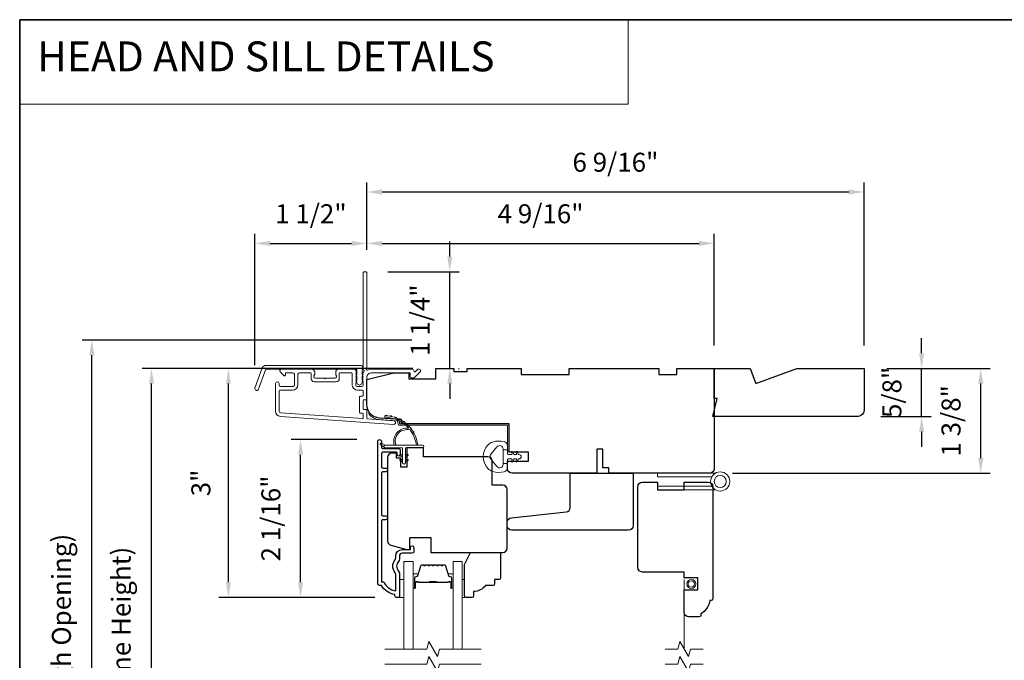
# Model space of a CAD drawing. Extents: x 3884 to 4107, y 3478 to 3578.
# Drawn here: x 3895 to 3908, y 3548 to 3557 of the extents above; entities that cross this region are included whole.
import ezdxf

# ---------------------------------------------------------------- set-up
doc = ezdxf.new("R2010")
doc.units = 0
doc.header["$LTSCALE"] = 250
doc.header["$MEASUREMENT"] = 0
doc.header["$PDMODE"] = 3
doc.header["$PDSIZE"] = -2
doc.linetypes.add('HIDDEN', pattern=[0.375, 0.25, -0.125])
doc.linetypes.add('HIDDEN2', pattern=[0.1875, 0.125, -0.0625])
doc.layers.get('DEFPOINTS').update_dxf_attribs({"color": 2, "linetype": 'CONTINUOUS'})
for name, color, linetype, lineweight in [('1', 1, 'CONTINUOUS', 13), ('5', 7, 'HIDDEN', 9), ('6', 6, 'CONTINUOUS', 5), ('7', 7, 'CONTINUOUS', 9), ('8', 7, 'CONTINUOUS', 35), ('Butal', 9, 'CONTINUOUS', 15), ('Dimensions', 2, 'CONTINUOUS', 15), ('Frame & Sash Cladding', 3, 'CONTINUOUS', 15), ('Glass', 1, 'CONTINUOUS', 15), ('Jamb Liner', 230, 'CONTINUOUS', 9), ('Roto Gear', 143, 'CONTINUOUS', 15), ('Screen', 40, 'HIDDEN2', 9), ('Spacer Bar', 1, 'CONTINUOUS', 9), ('Sreen Frame', 30, 'CONTINUOUS', 9), ('Veneer', 7, 'CONTINUOUS', 5), ('Weather-Strip', 6, 'CONTINUOUS', 9), ('Wood', 7, 'CONTINUOUS', 25)]:
    doc.layers.add(name, color=color, linetype=linetype, lineweight=lineweight)
doc.layers.add('3', color=3, linetype='CONTINUOUS')
doc.styles.add('BOLD', font='txt')
doc.styles.add('MODERN', font='tahoma.ttf')
doc.dimstyles.new('LWDEC$0', dxfattribs={"dimscale": 5, "dimtxt": 2.5, "dimasz": 2, "dimexe": 1.25, "dimexo": 3, "dimgap": 2, "dimtad": 1, "dimtoh": 1, "dimzin": 1, "dimdsep": 46, "dimtxsty": 'MODERN', "dimcen": 0, "dimdle": 1.5, "dimadec": 0, "dimazin": 0, "dimtfac": 1, "dimtix": 1, "dimtmove": 0, "dimatfit": 3, "dimfxl": 0, "dimtzin": 0, "dimarcsym": 0})

# ---------------------------------------------------------------- blocks, each defined once
blk = doc.blocks.new('2800C')
at = {"layer": 'Veneer'}
blk.add_lwpolyline([(24.61, 4.5), (27.61, 4.5), (27.61, 3), (29.31, 3), (29.31, 1.5, -0.414214), (27.81, 0), (0, 0, -0.339454), (-1.45, 1.11), (-2.89, 6.5), (-2.89, 7.5), (-0.89, 7.5), (1.11, 7.5), (1.11, 14.5), (-3.89, 14.5), (-3.89, 38.5, -0.414214), (-2.39, 40), (17.11, 40, -0.414214), (18.61, 38.5), (18.61, 35), (26.61, 35, -0.414214), (28.11, 33.5), (28.11, 12), (31.11, 12), (31.11, 6.5), (24.61, 6.5), (24.61, 4.5), (24.61, 4.5)], format="xyb", dxfattribs=at)
blk = doc.blocks.new('*D67')
at = {"layer": 'DEFPOINTS', "color": 0}
for p in [(3898.332, 3551.206), (3899.371, 3551.206), (3899.607, 3549.13)]:
    blk.add_point(p, dxfattribs=at)
at = {"layer": 'Dimensions', "color": 0, "lineweight": -2}
for p, q in [((3899.071, 3551.206), (3898.207, 3551.206)), ((3898.332, 3549.33), (3898.332, 3551.006)), ((3899.307, 3549.13), (3898.207, 3549.13))]:
    blk.add_line(p, q, dxfattribs=at)
at = {"layer": 'Dimensions', "color": 0}
for points in [[(3898.299, 3551.006), (3898.366, 3551.006), (3898.332, 3551.206)], [(3898.299, 3549.33), (3898.366, 3549.33), (3898.332, 3549.13)]]:
    blk.add_solid(points, dxfattribs=at)
at = {"layer": 'Dimensions', "color": 0, "insert": (3897.974, 3550.168), "char_height": 0.25, "attachment_point": 5, "rotation": 90, "style": 'MODERN'}
blk.add_mtext('2 1/16"', dxfattribs=at)
blk = doc.blocks.new('*D69')
at = {"layer": 'DEFPOINTS', "color": 0}
for p in [(3897.384, 3552.141), (3900.109, 3552.141), (3899.607, 3549.13)]:
    blk.add_point(p, dxfattribs=at)
at = {"layer": 'Dimensions', "color": 0, "lineweight": -2}
for p, q in [((3899.809, 3552.141), (3897.259, 3552.141)), ((3897.384, 3549.33), (3897.384, 3551.941)), ((3899.307, 3549.13), (3897.259, 3549.13))]:
    blk.add_line(p, q, dxfattribs=at)
at = {"layer": 'Dimensions', "color": 0}
for points in [[(3897.351, 3551.941), (3897.417, 3551.941), (3897.384, 3552.141)], [(3897.351, 3549.33), (3897.417, 3549.33), (3897.384, 3549.13)]]:
    blk.add_solid(points, dxfattribs=at)
at = {"layer": 'Dimensions', "color": 0, "insert": (3897.054, 3550.635), "char_height": 0.25, "attachment_point": 5, "rotation": 90, "style": 'MODERN'}
blk.add_mtext('3"', dxfattribs=at)
blk = doc.blocks.new('*D70')
at = {"layer": 'DEFPOINTS', "color": 0}
for p in [(3899.203, 3553.785), (3899.203, 3553.401), (3897.733, 3551.884)]:
    blk.add_point(p, dxfattribs=at)
at = {"layer": 'Dimensions', "color": 0, "lineweight": -2}
for p, q in [((3897.733, 3552.184), (3897.733, 3553.91)), ((3899.203, 3553.701), (3899.203, 3553.91)), ((3897.933, 3553.785), (3899.003, 3553.785))]:
    blk.add_line(p, q, dxfattribs=at)
at = {"layer": 'Dimensions', "color": 0}
for points in [[(3897.933, 3553.818), (3897.933, 3553.752), (3897.733, 3553.785)], [(3899.003, 3553.818), (3899.003, 3553.752), (3899.203, 3553.785)]]:
    blk.add_solid(points, dxfattribs=at)
at = {"layer": 'Dimensions', "color": 0, "insert": (3898.468, 3554.143), "char_height": 0.25, "attachment_point": 5, "style": 'MODERN'}
blk.add_mtext('1 1/2"', dxfattribs=at)
blk = doc.blocks.new('*D71')
at = {"layer": 'DEFPOINTS', "color": 0}
for p in [(3903.77, 3553.785), (3899.203, 3553.401), (3903.77, 3552.141)]:
    blk.add_point(p, dxfattribs=at)
at = {"layer": 'Dimensions', "color": 0, "lineweight": -2}
for p, q in [((3899.203, 3553.701), (3899.203, 3553.91)), ((3903.77, 3552.441), (3903.77, 3553.91)), ((3899.403, 3553.785), (3903.57, 3553.785))]:
    blk.add_line(p, q, dxfattribs=at)
at = {"layer": 'Dimensions', "color": 0}
for points in [[(3899.403, 3553.818), (3899.403, 3553.752), (3899.203, 3553.785)], [(3903.57, 3553.818), (3903.57, 3553.752), (3903.77, 3553.785)]]:
    blk.add_solid(points, dxfattribs=at)
at = {"layer": 'Dimensions', "color": 0, "insert": (3901.487, 3554.143), "char_height": 0.25, "attachment_point": 5, "style": 'MODERN'}
blk.add_mtext('4 9/16"', dxfattribs=at)
blk = doc.blocks.new('*D72')
at = {"layer": 'DEFPOINTS', "color": 0}
for p in [(3899.18, 3553.411), (3900.293, 3553.411), (3900.109, 3552.141)]:
    blk.add_point(p, dxfattribs=at)
at = {"layer": 'Dimensions', "color": 0, "lineweight": -2}
for p, q in [((3900.293, 3553.611), (3900.293, 3553.811)), ((3899.48, 3553.411), (3900.418, 3553.411)), ((3900.293, 3552.141), (3900.293, 3553.411)), ((3900.409, 3552.141), (3900.418, 3552.141)), ((3900.293, 3551.941), (3900.293, 3551.741))]:
    blk.add_line(p, q, dxfattribs=at)
at = {"layer": 'Dimensions', "color": 0}
for points in [[(3900.26, 3553.611), (3900.327, 3553.611), (3900.293, 3553.411)], [(3900.26, 3551.941), (3900.327, 3551.941), (3900.293, 3552.141)]]:
    blk.add_solid(points, dxfattribs=at)
at = {"layer": 'Dimensions', "color": 0, "insert": (3899.936, 3552.776), "char_height": 0.25, "attachment_point": 5, "rotation": 90, "style": 'MODERN'}
blk.add_mtext('1 1/4"', dxfattribs=at)
blk = doc.blocks.new('*D73')
at = {"layer": 'DEFPOINTS', "color": 0}
for p in [(3905.739, 3552.141), (3907.273, 3552.141), (3903.711, 3550.763)]:
    blk.add_point(p, dxfattribs=at)
at = {"layer": 'Dimensions', "color": 0, "lineweight": -2}
for p, q in [((3906.039, 3552.141), (3907.398, 3552.141)), ((3907.273, 3550.963), (3907.273, 3551.941)), ((3904.011, 3550.763), (3907.398, 3550.763))]:
    blk.add_line(p, q, dxfattribs=at)
at = {"layer": 'Dimensions', "color": 0}
for points in [[(3907.24, 3551.941), (3907.307, 3551.941), (3907.273, 3552.141)], [(3907.24, 3550.963), (3907.307, 3550.963), (3907.273, 3550.763)]]:
    blk.add_solid(points, dxfattribs=at)
at = {"layer": 'Dimensions', "color": 0, "insert": (3906.915, 3551.452), "char_height": 0.25, "attachment_point": 5, "rotation": 90, "style": 'MODERN'}
blk.add_mtext('1 3/8"', dxfattribs=at)
blk = doc.blocks.new('*D76')
at = {"layer": 'DEFPOINTS', "color": 0}
for p in [(3896.373, 3552.141), (3900.109, 3552.141), (3900.109, 3544.365)]:
    blk.add_point(p, dxfattribs=at)
at = {"layer": 'Dimensions', "color": 0, "lineweight": -2}
for p, q in [((3899.809, 3552.141), (3896.248, 3552.141)), ((3896.373, 3544.565), (3896.373, 3551.941)), ((3899.809, 3544.365), (3896.248, 3544.365))]:
    blk.add_line(p, q, dxfattribs=at)
at = {"layer": 'Dimensions', "color": 0}
for points in [[(3896.339, 3551.941), (3896.406, 3551.941), (3896.373, 3552.141)], [(3896.339, 3544.565), (3896.406, 3544.565), (3896.373, 3544.365)]]:
    blk.add_solid(points, dxfattribs=at)
at = {"layer": 'Dimensions', "color": 0, "insert": (3896.006, 3548.253), "char_height": 0.25, "attachment_point": 5, "rotation": 90, "style": 'MODERN'}
blk.add_mtext('F.H. (Frame Height)', dxfattribs=at)
blk = doc.blocks.new('*D77')
at = {"layer": 'DEFPOINTS', "color": 0}
for p in [(3895.588, 3552.515), (3900.096, 3552.515), (3900.109, 3543.991)]:
    blk.add_point(p, dxfattribs=at)
at = {"layer": 'Dimensions', "color": 0, "lineweight": -2}
for p, q in [((3899.796, 3552.515), (3895.463, 3552.515)), ((3895.588, 3544.191), (3895.588, 3552.315)), ((3899.809, 3543.991), (3895.463, 3543.991))]:
    blk.add_line(p, q, dxfattribs=at)
at = {"layer": 'Dimensions', "color": 0}
for points in [[(3895.554, 3552.315), (3895.621, 3552.315), (3895.588, 3552.515)], [(3895.554, 3544.191), (3895.621, 3544.191), (3895.588, 3543.991)]]:
    blk.add_solid(points, dxfattribs=at)
at = {"layer": 'Dimensions', "color": 0, "insert": (3895.221, 3548.253), "char_height": 0.25, "attachment_point": 5, "rotation": 90, "style": 'MODERN'}
blk.add_mtext('R.O. (Rough Opening)', dxfattribs=at)
blk = doc.blocks.new('*D84')
at = {"layer": 'DEFPOINTS', "color": 0}
for p in [(3905.739, 3552.141), (3906.496, 3552.141), (3905.66, 3551.511)]:
    blk.add_point(p, dxfattribs=at)
at = {"layer": 'Dimensions', "color": 0, "lineweight": -2}
for p, q in [((3906.496, 3552.341), (3906.496, 3552.541)), ((3906.039, 3552.141), (3906.621, 3552.141)), ((3906.496, 3551.511), (3906.496, 3552.141)), ((3905.96, 3551.511), (3906.621, 3551.511)), ((3906.496, 3551.311), (3906.496, 3551.111))]:
    blk.add_line(p, q, dxfattribs=at)
at = {"layer": 'Dimensions', "color": 0}
for points in [[(3906.463, 3552.341), (3906.529, 3552.341), (3906.496, 3552.141)], [(3906.463, 3551.311), (3906.529, 3551.311), (3906.496, 3551.511)]]:
    blk.add_solid(points, dxfattribs=at)
at = {"layer": 'Dimensions', "color": 0, "insert": (3906.138, 3551.826), "char_height": 0.25, "attachment_point": 5, "rotation": 90, "style": 'MODERN'}
blk.add_mtext('5/8"', dxfattribs=at)
blk = doc.blocks.new('*D164')
at = {"layer": 'DEFPOINTS', "color": 0}
for p in [(3905.739, 3554.462), (3899.203, 3553.401), (3905.739, 3552.141)]:
    blk.add_point(p, dxfattribs=at)
at = {"layer": 'Dimensions', "color": 0, "lineweight": -2}
for p, q in [((3899.203, 3553.701), (3899.203, 3554.587)), ((3905.739, 3552.441), (3905.739, 3554.587)), ((3899.403, 3554.462), (3905.539, 3554.462))]:
    blk.add_line(p, q, dxfattribs=at)
at = {"layer": 'Dimensions', "color": 0}
for points in [[(3899.403, 3554.495), (3899.403, 3554.428), (3899.203, 3554.462)], [(3905.539, 3554.495), (3905.539, 3554.428), (3905.739, 3554.462)]]:
    blk.add_solid(points, dxfattribs=at)
at = {"layer": 'Dimensions', "color": 0, "insert": (3902.471, 3554.82), "char_height": 0.25, "attachment_point": 5, "style": 'MODERN'}
blk.add_mtext('6 9/16"', dxfattribs=at)

msp = doc.modelspace()

# ---------------------------------------------------------------- linework, layer by layer
at = {"layer": '1', "linetype": 'Continuous'}
msp.add_lwpolyline([(3894.63993, 3556.72744), (3902.63898, 3556.72744), (3902.63898, 3555.6156), (3894.63993, 3555.6156)], close=True, dxfattribs=at)
at = {"layer": '1'}
for points in [[(3899.47454, 3551.51704, 0.01767922), (3899.44335, 3551.51868, -0.45560936)], [(3899.77208, 3551.33189, 0.17188443), (3899.77098, 3551.33261, 0.58317117), (3899.58284, 3551.13325), (3899.56234, 3551.13325, -0.51955638), (3899.74757, 3551.3563, 0.67859366), (3899.74919, 3551.35958, 0.20774305), (3899.44329, 3551.499, -0.40895817), (3899.44135, 3551.50096), (3899.44135, 3551.51671, -0.41929928), (3899.44335, 3551.51868, -0.37237771), (3899.87381, 3551.13325), (3899.85396, 3551.13325, 0.12940996)], [(3899.53528, 3551.50738, 0.01763785), (3899.5047, 3551.51333, -0.44607653)], [(3899.59411, 3551.48937, 0.01758668), (3899.56474, 3551.49948, -0.4363375)], [(3899.64987, 3551.46335, 0.01752591), (3899.62229, 3551.4774, -0.4265826)], [(3899.70149, 3551.42983, 0.01745643), (3899.67624, 3551.44751, -0.41699381)], [(3899.74797, 3551.38944, 0.01737982), (3899.72552, 3551.41037, -0.40774285)], [(3899.78839, 3551.34296, 0.01729831), (3899.76916, 3551.36671, -0.3989898)], [(3899.82196, 3551.2913, 0.01721469), (3899.8063, 3551.31737, -0.39088213)], [(3899.4449, 3551.13325), (3899.39625, 3551.1565, 1), (3899.38588, 3551.13528), (3899.43472, 3551.10103, -0.7329507)], [(3899.65262, 3551.01133), (3899.67403, 3550.99634), (3899.67403, 3550.97183), (3899.64111, 3550.99489, -1)], [(3899.73087, 3551.01133), (3899.70946, 3550.99634), (3899.70946, 3550.97183), (3899.74239, 3550.99489, 1)], [(3899.65262, 3550.94637), (3899.67403, 3550.93138), (3899.67403, 3550.90687), (3899.64111, 3550.92993, -1)], [(3899.73087, 3550.94637), (3899.70946, 3550.93138), (3899.70946, 3550.90687), (3899.74239, 3550.92993, 1)]]:
    msp.add_lwpolyline(points, format="xyb", close=True, dxfattribs=at)
at = {"layer": '3'}
msp.add_lwpolyline([(3899.45039, 3550.15188), (3899.41496, 3550.15188, 0.4142151), (3899.39528, 3550.1322), (3899.39528, 3549.33624), (3899.42631, 3549.33624, 0.28322567), (3899.58229, 3549.21734), (3899.58229, 3549.43, 0.16543591), (3899.57412, 3549.45401, -0.34018227), (3899.57412, 3549.62583, 0.16543591), (3899.58229, 3549.64984), (3899.58229, 3549.67089, -0.41421356), (3899.67087, 3549.75947), (3899.77717, 3549.75947), (3899.77717, 3549.78703, -1), (3899.82048, 3549.78703), (3899.82047, 3549.72994, -0.41421356), (3899.80079, 3549.71026), (3899.67087, 3549.71026, 0.41421356), (3899.6315, 3549.67089), (3899.6315, 3549.63158, -0.19612434), (3899.62027, 3549.60405, 0.40794), (3899.62027, 3549.4758, -0.19612434), (3899.6315, 3549.44826), (3899.6315, 3549.13939, -0.41421356), (3899.62166, 3549.12955), (3899.59213, 3549.12955, -0.41421356), (3899.57244, 3549.14923), (3899.57244, 3549.16892, -0.23812491), (3899.39528, 3549.28703), (3899.36772, 3549.28703, -0.41421356), (3899.34606, 3549.30868), (3899.34607, 3551.1816, -1), (3899.39528, 3551.1816), (3899.39528, 3551.10762, 0.41521504), (3899.41496, 3551.08787), (3899.62153, 3551.08787, -0.41590856), (3899.64331, 3551.06621), (3899.64331, 3551.0111, -1), (3899.6, 3551.0111), (3899.6, 3551.03109, 0.41421304), (3899.59213, 3551.03897), (3899.41496, 3551.03897, 0.41421356), (3899.39528, 3551.01928), (3899.39528, 3550.85014, 0.41521584), (3899.41496, 3550.83039), (3899.4504, 3550.83039, -1), (3899.4504, 3550.78149), (3899.41496, 3550.78149, 0.41421313), (3899.39528, 3550.7618), (3899.39528, 3550.22047, 0.41421203), (3899.41496, 3550.20078), (3899.4504, 3550.20078, -1)], format="xyb", close=True, dxfattribs=at)
at = {"layer": '6'}
msp.add_lwpolyline([(3899.70946, 3550.899), (3899.70946, 3551.09782), (3899.93545, 3551.09782, 1), (3899.93545, 3551.13325), (3899.4449, 3551.13325, 1), (3899.4449, 3551.09782), (3899.67403, 3551.09782), (3899.67403, 3550.899, 1)], format="xyb", close=True, dxfattribs=at)
for points in [[(3899.6315, 3549.12946), (3899.69055, 3549.12946), (3899.69055, 3549.36568), (3899.6315, 3549.36568)], [(3900.45818, 3549.36568), (3900.48811, 3549.36568), (3900.48811, 3549.12946), (3900.45818, 3549.12946)]]:
    msp.add_lwpolyline(points, close=True, dxfattribs=at)
at = {"layer": '7', "flags": 128}
for points in [[(3900.70818, 3548.45034), (3900.15757, 3548.45034), (3900.13119, 3548.35191), (3900.01754, 3548.54876), (3899.99117, 3548.45034), (3899.44055, 3548.45034)], [(3900.70818, 3548.25349), (3900.15757, 3548.25349), (3900.13119, 3548.15506), (3900.01754, 3548.35191), (3899.99117, 3548.25349), (3899.44055, 3548.25349)]]:
    msp.add_lwpolyline(points, dxfattribs=at)
at = {"layer": '7'}
for points in [[(3903.62643, 3548.45034), (3903.45963, 3548.45034), (3903.43326, 3548.35191), (3903.3196, 3548.54876), (3903.29323, 3548.45034), (3903.12643, 3548.45034)], [(3903.62643, 3548.25349), (3903.45963, 3548.25349), (3903.43326, 3548.15506), (3903.3196, 3548.35191), (3903.29323, 3548.25349), (3903.12643, 3548.25349)]]:
    msp.add_lwpolyline(points, dxfattribs=at)
at = {"layer": '8', "linetype": 'Continuous'}
msp.add_lwpolyline([(3894.63993, 3556.72744), (3920.85023, 3556.72744), (3920.85023, 3539.64417), (3894.63993, 3539.64417)], close=True, dxfattribs=at)
at = {"layer": 'Butal'}
for points in [[(3899.8126, 3549.26491), (3899.8126, 3549.42942, -0.41421356), (3899.82244, 3549.43926), (3899.8746, 3549.43926), (3899.86726, 3549.41523, -0.32975055), (3899.85311, 3549.40476), (3899.84843, 3549.40476, 0.41421356), (3899.82835, 3549.38468), (3899.82835, 3549.25507), (3899.82244, 3549.25507, -0.41421356)], [(3900.33614, 3549.26491), (3900.33614, 3549.42942, 0.41421356), (3900.32629, 3549.43926), (3900.27413, 3549.43926), (3900.28148, 3549.41523, 0.32975055), (3900.29563, 3549.40476), (3900.30031, 3549.40476, -0.41421356), (3900.32039, 3549.38468), (3900.32039, 3549.25507), (3900.32629, 3549.25507, 0.41421356)]]:
    msp.add_lwpolyline(points, format="xyb", close=True, dxfattribs=at)
at = {"layer": 'Frame & Sash Cladding'}
for points in [[(3899.14862, 3552.08131, 0.38196602), (3899.14862, 3552.06819), (3899.15596, 3552.05998), (3899.14862, 3552.05178, 0.38196602), (3899.14862, 3552.03866), (3899.15596, 3552.03046), (3899.14862, 3552.02225, 0.38196602), (3899.14862, 3552.00913), (3899.15596, 3552.00093), (3899.14862, 3551.99273, 0.38196602), (3899.14862, 3551.9796), (3899.15596, 3551.9714), (3899.14862, 3551.9632, 0.38196602), (3899.14862, 3551.95008), (3899.15596, 3551.94187), (3899.15596, 3551.92257, -0.41421356), (3899.13627, 3551.90289), (3899.07722, 3551.90289, -0.41421356), (3899.05753, 3551.92257), (3899.05753, 3551.94187), (3899.06487, 3551.95008, 0.38196602), (3899.06487, 3551.9632), (3899.05753, 3551.9714), (3899.06487, 3551.9796, 0.38196602), (3899.06487, 3551.99273), (3899.05753, 3552.00093), (3899.06487, 3552.00913, 0.38196602), (3899.06487, 3552.02225), (3899.05753, 3552.03046), (3899.06487, 3552.03866, 0.38196602), (3899.06487, 3552.05178), (3899.05753, 3552.05998), (3899.06487, 3552.06819, 0.38196602), (3899.06487, 3552.08131), (3899.05753, 3552.08951), (3899.06487, 3552.09771, 0.38196601), (3899.06487, 3552.11084), (3899.05249, 3552.12467, 0.21342177), (3899.03782, 3552.13123), (3898.83309, 3552.13123, 0.41421356), (3898.79372, 3552.09186), (3898.79372, 3552.06381, 0.23993165), (3898.79777, 3552.05585, -0.72633003), (3898.78388, 3552.01312), (3898.66577, 3552.01312), (3898.65593, 3552.00328), (3898.64608, 3552.01312), (3898.52797, 3552.01312, -0.72633003), (3898.51408, 3552.05585, 0.23993165), (3898.51813, 3552.06381), (3898.51813, 3552.09186, 0.41421356), (3898.47876, 3552.13123), (3898.07719, 3552.13123, 0.66817864), (3898.06327, 3552.09763), (3898.1155, 3552.04539, 0.66817864), (3898.13231, 3552.05235), (3898.13231, 3552.07415, -0.41421356), (3898.14215, 3552.08399), (3898.23073, 3552.08399, -0.41421356), (3898.25042, 3552.06431), (3898.25042, 3551.92257, -0.41421356), (3898.23073, 3551.90289), (3898.06931, 3551.90289, -0.41421356), (3898.04963, 3551.92257), (3898.04963, 3551.94226, 1), (3898.00238, 3551.94226), (3898.00238, 3551.58005, 0.39391048), (3898.06831, 3551.50936), (3899.55585, 3551.40534, 1), (3899.55915, 3551.45247), (3899.21236, 3551.47672, -0.39391048), (3899.2032, 3551.48654), (3899.2032, 3551.58916, 0.41421356), (3899.19336, 3551.599), (3899.16577, 3551.599, -0.41421356), (3899.15593, 3551.60884), (3899.15593, 3551.71982, -0.41421356), (3899.16577, 3551.72966), (3899.19336, 3551.72966, 0.41421356), (3899.2032, 3551.7395), (3899.2032, 3552.02494, -0.41421356), (3899.26226, 3552.08399), (3899.77403, 3552.08399), (3899.77403, 3552.02887, 0.41421356), (3899.78388, 3552.01903), (3899.82339, 3552.01903, 0.19891237), (3899.83035, 3552.02191), (3899.90606, 3552.09763, 0.66817864), (3899.89214, 3552.13123), (3899.87707, 3552.13123, 0.19891237), (3899.87011, 3552.12835), (3899.84005, 3552.09829, -0.68057977), (3899.82325, 3552.10558, 0.42423613), (3899.79846, 3552.13123), (3899.26226, 3552.13123, 0.1176834), (3899.21425, 3552.11978, -1.11422524), (3899.2032, 3552.14907), (3899.2032, 3553.40092, 0.41421356), (3899.19336, 3553.41076), (3899.1658, 3553.41076, 0.41421356), (3899.15596, 3553.40092), (3899.15596, 3552.12394, -0.56126685), (3899.16373, 3552.0982)], [(3897.8754, 3552.18045), (3899.12244, 3552.18045, -0.68850026), (3899.14213, 3552.12891), (3899.14213, 3552.06124, -0.52056705), (3899.14768, 3552.05332), (3899.14213, 3552.03807), (3899.14213, 3551.9825, -0.52056705), (3899.14768, 3551.97458), (3899.13629, 3551.9433, -0.70020754), (3899.0771, 3551.9433), (3899.06571, 3551.97458, -0.52056705), (3899.07126, 3551.9825), (3899.07126, 3552.03807), (3899.06571, 3552.05332, -0.52056705), (3899.07126, 3552.06124), (3899.07126, 3552.12139, 0.41421356), (3899.06142, 3552.13123), (3897.88229, 3552.13123, 0.31529879), (3897.87304, 3552.12476), (3897.77919, 3551.86691, -1), (3897.73295, 3551.88374), (3897.82915, 3552.14807, -0.31529879)], [(3898.84097, 3552.07415, -0.41421356), (3898.85081, 3552.08399), (3899.00045, 3552.08399, -0.41421356), (3899.01029, 3552.07415), (3899.01029, 3551.92651, 0.41421356), (3899.08115, 3551.85564), (3899.14611, 3551.85564, -0.41421356), (3899.15596, 3551.8458), (3899.15596, 3551.78675, -0.41421356), (3899.14611, 3551.7769), (3899.11852, 3551.7769, 0.41421356), (3899.10868, 3551.76706), (3899.10868, 3551.5616, 0.41421356), (3899.11852, 3551.55176), (3899.14608, 3551.55176, -0.41421356), (3899.15593, 3551.54191), (3899.15593, 3551.49122, -0.43481237), (3899.1454, 3551.4814), (3898.0716, 3551.55649, -0.39391048), (3898.04963, 3551.58005), (3898.04963, 3551.83596, -0.41421356), (3898.06931, 3551.85564), (3898.22679, 3551.85564, 0.41421356), (3898.29766, 3551.92651), (3898.29766, 3552.06431, -0.41421356), (3898.31734, 3552.08399), (3898.46105, 3552.08399, -0.41421356), (3898.47089, 3552.07415), (3898.47089, 3552.00525, 0.41421356), (3898.51026, 3551.96588), (3898.8016, 3551.96588, 0.41421356), (3898.84097, 3552.00525)]]:
    msp.add_lwpolyline(points, format="xyb", close=True, dxfattribs=at)
at = {"layer": 'Glass', "color": 1}
for points in [[(3899.69055, 3548.45034), (3899.69055, 3549.6019), (3899.8126, 3549.6019), (3899.8126, 3548.45034)], [(3900.45818, 3548.45034), (3900.45818, 3549.6019), (3900.33614, 3549.6019), (3900.33614, 3548.45034)]]:
    msp.add_lwpolyline(points, dxfattribs=at)
at = {"layer": 'Jamb Liner'}
msp.add_lwpolyline([(3899.61068, 3551.44303, 0.39391048), (3899.60152, 3551.45285), (3899.36663, 3551.46928, -0.19617048), (3899.23317, 3551.53494, -1), (3899.24789, 3551.54801, 0.19617048), (3899.36801, 3551.48892), (3899.6029, 3551.47249, -0.39391048), (3899.63037, 3551.44303), (3899.63037, 3551.42333, 0.41421356), (3899.64021, 3551.41348), (3901.04375, 3551.41348, -0.41421356), (3901.07328, 3551.38396), (3901.07328, 3551.05915, -1), (3901.05359, 3551.05915), (3901.05359, 3551.38396, 0.41421356), (3901.04375, 3551.3938), (3899.64021, 3551.3938, -0.41421356), (3899.61068, 3551.42333)], format="xyb", close=True, dxfattribs=at)
at = {"layer": 'Roto Gear'}
for points in [[(3903.73912, 3550.71694), (3903.0221, 3550.71694), (3903.0221, 3550.7632), (3903.78433, 3550.7632)], [(3903.73912, 3550.59293), (3903.0221, 3550.59293), (3903.0221, 3550.54667), (3903.78433, 3550.54667)]]:
    msp.add_lwpolyline(points, dxfattribs=at)
for radius in [0.12602, 0.07938]:
    msp.add_circle((3903.84883, 3550.65493), radius, dxfattribs=at)
at = {"layer": 'Screen'}
msp.add_line((3903.37643, 3548.45034), (3903.37643, 3549.36442), dxfattribs=at)
at = {"layer": 'Spacer Bar'}
for points in [[(3900.02785, 3549.55737, 0.2262769), (3900.02397, 3549.55552), (3900.02126, 3549.55217, -0.47697553), (3900.01348, 3549.55217), (3900.01077, 3549.55552, 0.2262769), (3900.00689, 3549.55737), (3899.97085, 3549.55737, 0.2262769), (3899.96697, 3549.55552), (3899.96426, 3549.55217, -0.47697553), (3899.95648, 3549.55217), (3899.95377, 3549.55552, 0.2262769), (3899.94989, 3549.55737), (3899.9253, 3549.55737, 0.32975055), (3899.90647, 3549.54344), (3899.86724, 3549.41511, -0.32975055), (3899.85272, 3549.40437), (3899.84803, 3549.40437, 0.41421356), (3899.82835, 3549.38468), (3899.82835, 3549.25507, 1), (3899.84335, 3549.25507), (3899.84335, 3549.32844, -0.41421356), (3899.84925, 3549.33435), (3899.86941, 3549.33435), (3899.86941, 3549.33885), (3899.85066, 3549.33885, 0.41421356), (3899.83885, 3549.32704), (3899.83885, 3549.25507, -1), (3899.83285, 3549.25507), (3899.83285, 3549.38468, -0.41421356), (3899.84803, 3549.39987), (3899.85272, 3549.39987, 0.32975055), (3899.87154, 3549.4138), (3899.91078, 3549.54212, -0.32975055), (3899.9253, 3549.55287), (3899.94989, 3549.55287, -0.2262769), (3899.95028, 3549.55268), (3899.95299, 3549.54933, 0.47697553), (3899.96775, 3549.54933), (3899.97046, 3549.55268, -0.2262769), (3899.97085, 3549.55287), (3900.00689, 3549.55287, -0.2262769), (3900.00728, 3549.55268), (3900.00999, 3549.54933, 0.47697553), (3900.02475, 3549.54933), (3900.02746, 3549.55268, -0.2262769), (3900.02785, 3549.55287), (3900.06383, 3549.55287, -0.25663287), (3900.06428, 3549.55268), (3900.06699, 3549.54933, 0.47697553), (3900.08175, 3549.54933), (3900.08446, 3549.55268, -0.2262769), (3900.08485, 3549.55287), (3900.12083, 3549.55287, -0.25663287), (3900.12128, 3549.55268), (3900.12399, 3549.54933, 0.47697553), (3900.13875, 3549.54933), (3900.14146, 3549.55268, -0.2262769), (3900.14185, 3549.55287), (3900.17783, 3549.55287, -0.25663287), (3900.17827, 3549.55268), (3900.18099, 3549.54933, 0.47697553), (3900.19575, 3549.54933), (3900.19846, 3549.55268, -0.2262769), (3900.19885, 3549.55287), (3900.22344, 3549.55287, -0.32975055), (3900.23796, 3549.54212), (3900.27719, 3549.4138, 0.32975055), (3900.29602, 3549.39987), (3900.3007, 3549.39987, -0.41421356), (3900.31589, 3549.38468), (3900.31589, 3549.25507, -1), (3900.30989, 3549.25507), (3900.30989, 3549.32704, 0.41421356), (3900.29808, 3549.33885), (3900.27933, 3549.33885), (3900.27933, 3549.33435), (3900.29948, 3549.33435, -0.41421356), (3900.30539, 3549.32844), (3900.30539, 3549.25507, 1), (3900.32039, 3549.25507), (3900.32039, 3549.38468, 0.41421356), (3900.3007, 3549.40437), (3900.29602, 3549.40437, -0.32975055), (3900.2815, 3549.41511), (3900.24227, 3549.54344, 0.32975055), (3900.22344, 3549.55737), (3900.19885, 3549.55737, 0.2262769), (3900.19497, 3549.55552), (3900.19225, 3549.55217, -0.47697553), (3900.18448, 3549.55217), (3900.18177, 3549.55552, 0.2262769), (3900.17789, 3549.55737), (3900.14185, 3549.55737, 0.2262769), (3900.13797, 3549.55552), (3900.13525, 3549.55217, -0.47697553), (3900.12748, 3549.55217), (3900.12477, 3549.55552, 0.2262769), (3900.12089, 3549.55737), (3900.08485, 3549.55737, 0.2262769), (3900.08097, 3549.55552), (3900.07826, 3549.55217, -0.47697553), (3900.07048, 3549.55217), (3900.06777, 3549.55552, 0.2262769), (3900.06389, 3549.55737)], [(3899.85196, 3549.33235), (3899.87682, 3549.33235, -0.22906983), (3899.88314, 3549.32943, 0.22448136), (3899.88855, 3549.32687), (3900.01772, 3549.32687, 0.28963953), (3900.02404, 3549.33087, -0.27273596), (3900.03287, 3549.33685), (3900.11586, 3549.33685, -0.27273609), (3900.1247, 3549.33087, 0.28963953), (3900.13102, 3549.32687), (3900.26018, 3549.32687, 0.22448136), (3900.26559, 3549.32943, -0.22906983), (3900.27192, 3549.33235), (3900.29678, 3549.33235), (3900.29678, 3549.33435), (3900.27193, 3549.33435, 0.22858496), (3900.26405, 3549.3307, -0.22448136), (3900.26018, 3549.32887), (3900.13102, 3549.32887, -0.28963953), (3900.1265, 3549.33173, 0.27414127), (3900.11592, 3549.33885), (3900.03282, 3549.33885, 0.27414127), (3900.02224, 3549.33173, -0.28963953), (3900.01772, 3549.32887), (3899.88855, 3549.32887, -0.22448136), (3899.88469, 3549.3307, 0.22858496), (3899.87681, 3549.33435), (3899.85196, 3549.33435)]]:
    msp.add_lwpolyline(points, format="xyb", close=True, dxfattribs=at)
msp.add_lwpolyline([(3900.01776, 3549.32887, -0.00188508), (3900.01772, 3549.32887), (3899.88855, 3549.32887, -0.22448136), (3899.88469, 3549.3307, 0.22858496), (3899.87681, 3549.33435), (3899.85196, 3549.33435), (3899.85196, 3549.33235), (3899.87682, 3549.33235, -0.22906983), (3899.88314, 3549.32943, 0.22448136), (3899.88855, 3549.32687), (3900.01772, 3549.32687, -0.21424516), (3900.01917, 3549.32622, 0.21424516), (3900.0244, 3549.32387), (3900.12434, 3549.32387, 0.21424516), (3900.12957, 3549.32622, -0.21424516), (3900.13102, 3549.32687), (3900.26018, 3549.32687, 0.22448136), (3900.26559, 3549.32943, -0.22906983), (3900.27192, 3549.33235), (3900.29678, 3549.33235), (3900.29678, 3549.33435), (3900.27193, 3549.33435, 0.22858496), (3900.26405, 3549.3307, -0.22448136), (3900.26018, 3549.32887), (3900.13102, 3549.32887, 0.21424516), (3900.12808, 3549.32755, -0.21424516), (3900.12434, 3549.32587), (3900.0244, 3549.32587, -0.21424516), (3900.02066, 3549.32755, 0.21424516), (3900.01772, 3549.32887)], format="xyb", dxfattribs=at)
at = {"layer": 'Sreen Frame'}
for radius in [0.05861, 0.04252]:
    msp.add_circle((3903.46781, 3549.30651), radius, dxfattribs=at)
at = {"layer": 'Weather-Strip'}
msp.add_lwpolyline([(3900.85625, 3550.78765, -0.12421487), (3900.79411, 3550.82683, -0.39999998), (3900.79411, 3551.13399, -0.12421487), (3900.85625, 3551.17318, -0.13984464), (3901.00743, 3551.17886, -0.34545439), (3901.05319, 3551.12053), (3901.05319, 3551.07049), (3900.99314, 3551.07049), (3901.05319, 3551.07049), (3901.05319, 3551.01872, 0.41421356), (3901.0632, 3551.00871), (3901.10355, 3551.00871, 0.53965061), (3901.11186, 3551.02136), (3901.10455, 3551.03824, -1), (3901.1205, 3551.04515), (3901.13392, 3551.01416, 0.29899601), (3901.14223, 3551.00871), (3901.16283, 3551.00871, 0.53965061), (3901.17114, 3551.02136), (3901.16383, 3551.03824, -1), (3901.17979, 3551.04515), (3901.1932, 3551.01416, 0.29899601), (3901.20151, 3551.00871), (3901.20467, 3551.00871, -1), (3901.20467, 3550.95212), (3901.20151, 3550.95212, 0.29899601), (3901.1932, 3550.94666), (3901.17979, 3550.91568, -1), (3901.16383, 3550.92259), (3901.17114, 3550.93946, 0.53965061), (3901.16283, 3550.95212), (3901.14223, 3550.95212, 0.29899601), (3901.13392, 3550.94666), (3901.1205, 3550.91568, -1), (3901.10455, 3550.92258), (3901.11186, 3550.93946, 0.53965061), (3901.10355, 3550.95212), (3901.0632, 3550.95212, 0.41421356), (3901.05319, 3550.94211), (3901.05319, 3550.89034), (3900.99314, 3550.89034), (3900.99314, 3551.07049), (3900.99314, 3551.08158, 0.70020754), (3900.9136, 3551.11053), (3900.83681, 3551.01901, 0.36397023), (3900.83681, 3550.94181), (3900.9136, 3550.8503, 0.70020754), (3900.99314, 3550.87925), (3900.99314, 3550.89034), (3901.05319, 3550.89034), (3901.05319, 3550.84029, -0.34545439), (3901.00743, 3550.78197, -0.13984464)], format="xyb", close=True, dxfattribs=at)
at = {"layer": 'Wood'}
for points in [[(3901.15937, 3551.03947), (3901.15937, 3551.03947), (3901.07328, 3551.03947), (3901.07328, 3551.41348), (3899.66059, 3551.41348), (3899.66059, 3551.46808), (3899.36801, 3551.48854, -0.39391048), (3899.2032, 3551.66528), (3899.2032, 3551.99419), (3899.55753, 3552.08277), (3899.75438, 3552.08277), (3899.75438, 3552.00403), (3900.10871, 3552.00403), (3900.10871, 3552.14183), (3900.34493, 3552.14183), (3900.34493, 3552.10246), (3900.5221, 3552.10246), (3900.5221, 3552.14183), (3901.23076, 3552.14183), (3901.23076, 3552.06309), (3901.86068, 3552.06309), (3901.86068, 3552.14183), (3903.04178, 3552.14183), (3903.04178, 3552.06309), (3903.278, 3552.06309), (3903.278, 3552.14183), (3903.77012, 3552.14183), (3903.77012, 3550.82293, -0.41421356), (3903.71107, 3550.76388), (3902.38233, 3550.76388), (3902.38233, 3550.83278), (3902.30359, 3550.83278), (3902.30359, 3551.07884), (3902.22485, 3551.07884), (3902.22485, 3550.76388), (3901.11265, 3550.76388, -0.41421356), (3901.05359, 3550.82293), (3901.05359, 3550.92136), (3901.32918, 3550.92136), (3901.32918, 3551.03947)], [(3903.75044, 3551.51116), (3903.80949, 3551.74738), (3903.77012, 3551.74738), (3903.77012, 3552.14108), (3904.24343, 3552.14108), (3904.31508, 3551.94423), (3904.85592, 3552.14108), (3905.73862, 3552.14108), (3905.73862, 3551.5899, -0.41421356), (3905.65988, 3551.51116)], [(3901.10879, 3550.01506, -0.41421356), (3901.04973, 3550.07411), (3901.04973, 3550.11936, -0.38386404), (3901.10262, 3550.17809), (3901.82362, 3550.25387, 0.38386404), (3901.8765, 3550.31261), (3901.8765, 3550.76309), (3902.70327, 3550.76309), (3902.70327, 3550.07411, -0.41421356), (3902.64422, 3550.01506), (3902.52611, 3550.01506)], [(3903.75045, 3549.10966, -0.41421356), (3903.73076, 3549.08998), (3903.71108, 3549.08998, -0.23812491), (3903.59297, 3548.91281), (3903.59297, 3548.89313, -0.41421356), (3903.57328, 3548.87344), (3903.43549, 3548.87344, -0.41421356), (3903.37643, 3548.9325), (3903.37643, 3549.22777), (3903.5536, 3549.22777), (3903.5536, 3549.38525), (3903.37643, 3549.38525), (3903.37643, 3549.46399), (3902.82525, 3549.46399, -0.41421356), (3902.7662, 3549.52305), (3902.7662, 3550.58604, -0.41421356), (3902.82525, 3550.64509), (3903.0221, 3550.64509), (3903.0221, 3550.54667), (3903.37643, 3550.54667), (3903.37643, 3550.64509), (3903.69139, 3550.64509, -0.41421356), (3903.75045, 3550.58604)], [(3900.94086, 3549.36568), (3900.88181, 3549.36568), (3900.88181, 3549.30662, -0.41421356), (3900.86212, 3549.28694), (3900.7637, 3549.28694, -0.23606798), (3900.60622, 3549.2082), (3900.60622, 3549.14914, -0.41421356), (3900.58653, 3549.12946), (3900.50779, 3549.12946, -0.41421356), (3900.48811, 3549.14914), (3900.48811, 3549.56253), (3900.56685, 3549.72001), (3900.94086, 3549.72001, -0.41421356), (3900.96055, 3549.70032), (3900.96055, 3549.38536, -0.41421356)]]:
    msp.add_lwpolyline(points, format="xyb", close=True, dxfattribs=at)
msp.add_lwpolyline([(3899.65202, 3550.84213), (3899.65202, 3550.96024), (3899.59297, 3550.96024), (3899.59297, 3551.02717), (3899.53392, 3551.02717, 0.41421356), (3899.47486, 3550.96811), (3899.47486, 3549.87324, 0.33945426), (3899.51863, 3549.8162), (3899.73077, 3549.75936), (3899.77014, 3549.75936), (3899.77014, 3549.8381), (3899.77014, 3549.91684), (3900.04555, 3549.91684), (3900.04555, 3549.71999), (3900.99061, 3549.72001, 0.41421356), (3901.04966, 3549.77907), (3901.04966, 3550.54682, 0.41421356), (3900.99061, 3550.60587), (3900.85279, 3550.60585), (3900.85279, 3550.92087, 0.41421356), (3900.79374, 3550.97993), (3899.9473, 3550.97993), (3899.9473, 3551.09803), (3899.73076, 3551.09803), (3899.73078, 3550.84213), (3899.65204, 3550.84213), (3899.65202, 3550.84213)], format="xyb", dxfattribs=at)

# ---------------------------------------------------------------- block references
at = {"layer": 'Wood', "xscale": -0.03937, "yscale": 0.03937, "zscale": 0.03937, "rotation": 270}
msp.add_blockref('2800C', (3899.47486, 3549.87328), dxfattribs=at)

# ---------------------------------------------------------------- texts
at = {"layer": '5', "linetype": 'Continuous', "lineweight": 15, "style": 'BOLD'}
msp.add_text('HEAD AND SILL DETAILS', height=0.3936992, dxfattribs=at).set_placement((3894.86927, 3556.04817))

# ---------------------------------------------------------------- dimensions: what is measured, and where the dimension line sits
at = {"layer": 'Dimensions'}
for base, p1, p2, picture, middle in [((3905.73862, 3554.46174), (3899.2032, 3553.40092), (3905.73862, 3552.14108), '*D164', (3902.47091, 3554.81957)), ((3899.203201, 3553.784883), (3897.732946, 3551.883744), (3899.203201, 3553.400916), '*D70', (3898.468073, 3554.142707)), ((3903.77012, 3553.78488), (3899.2032, 3553.40092), (3903.77012, 3552.14108), '*D71', (3901.48666, 3554.14271))]:
    dim = msp.add_linear_dim(base=base, p1=p1, p2=p2, dimstyle='LWDEC$0', override={"dimscale": 0.1, "dimdec": 4, "dimlunit": 5, "dimpost": '"', "dimtdec": 4, "dimfrac": 2, "dimarcsym": 1}, dxfattribs=at)
    dim.commit()
    dim.dimension.update_dxf_attribs({"geometry": picture, "text_midpoint": middle})
for base, p1, p2, picture, middle in [((3900.29335, 3553.41076), (3900.10871, 3552.14108), (3899.17958, 3553.41076), '*D72', (3899.93553, 3552.77592)), ((3906.49615, 3552.14108), (3905.65988, 3551.51116), (3905.73862, 3552.14108), '*D84', (3906.13832, 3551.82612)), ((3897.38409, 3552.14108), (3899.60689, 3549.12955), (3900.10871, 3552.14108), '*D69', (3897.05389, 3550.63531)), ((3907.2732761447, 3552.1410772987), (3903.7110662841, 3550.7631272987), (3905.7386212841, 3552.1410772987), '*D73', (3906.9154521017, 3551.4521022987)), ((3898.33222, 3551.20621), (3899.60689, 3549.12955), (3899.37067, 3551.20621), '*D67', (3897.97439, 3550.16788))]:
    dim = msp.add_linear_dim(base=base, p1=p1, p2=p2, angle=90, dimstyle='LWDEC$0', override={"dimscale": 0.1, "dimdec": 4, "dimlunit": 5, "dimpost": '"', "dimtdec": 4, "dimfrac": 2, "dimarcsym": 1}, dxfattribs=at)
    dim.commit()
    dim.dimension.update_dxf_attribs({"geometry": picture, "text_midpoint": middle})
for base, p1, p2, text, picture, middle in [((3895.58761, 3552.51487), (3900.10871, 3543.99147), (3900.09567, 3552.51487), 'R.O. (Rough Opening)', '*D77', (3895.22147, 3548.25317)), ((3896.37259, 3552.14108), (3900.10871, 3544.36549), (3900.10871, 3552.14108), 'F.H. (Frame Height)', '*D76', (3896.00645, 3548.25328))]:
    dim = msp.add_linear_dim(base=base, p1=p1, p2=p2, angle=90, text=text, dimstyle='LWDEC$0', override={"dimscale": 0.1, "dimdec": 4, "dimlunit": 5, "dimpost": '"', "dimtdec": 4, "dimfrac": 2, "dimarcsym": 1}, dxfattribs=at)
    dim.commit()
    dim.dimension.update_dxf_attribs({"geometry": picture, "text_midpoint": middle})

doc.saveas('drawing.dxf')
